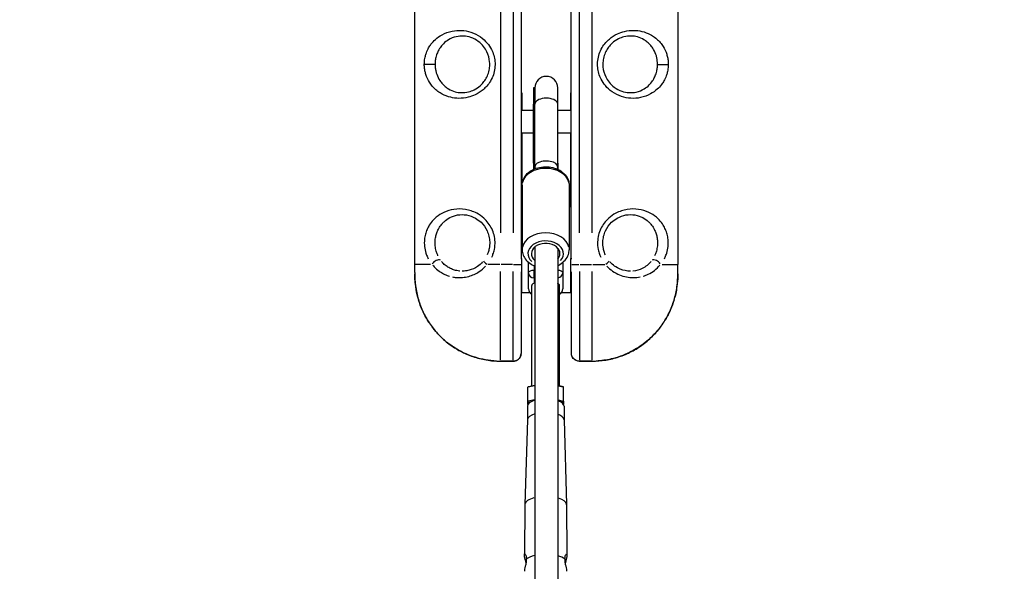
# Model space of a CAD drawing. Units: millimetres. Extents: x -946 to 40789, y 5 to 24329.
# Drawn here: x 6414 to 7275, y 12841 to 13324 of the extents above; entities that cross this region are included whole.
import ezdxf

# ---------------------------------------------------------------- set-up
doc = ezdxf.new("R2010")
doc.units = ezdxf.units.MM
doc.header["$MEASUREMENT"] = 0
doc.styles.get("Standard").update_dxf_attribs({"font": 'square721_bt_roman.ttf'})
doc.dimstyles.get("Standard").update_dxf_attribs({"dimtxt": 200, "dimasz": 100, "dimexe": 0.18, "dimexo": 0.0625, "dimgap": 40, "dimtad": 1, "dimdec": 0, "dimlfac": 0.1, "dimrnd": 5, "dimzin": 0, "dimdsep": 46, "dimtxsty": 'Standard', "dimcen": 0.09, "dimse1": 1, "dimse2": 1, "dimadec": 0, "dimazin": 0, "dimtfac": 1, "dimtdec": 0, "dimtofl": 0, "dimtmove": 0, "dimatfit": 3, "dimfxl": 1, "dimtolj": 1, "dimtzin": 0, "dimarcsym": 0})

# ---------------------------------------------------------------- blocks, each defined once
blk = doc.blocks.new('*D11')
at = {"color": 0, "lineweight": -2, "transparency": 16777216}
blk.add_line((254.94, 13878.77), (22914.28, 13878.77), dxfattribs=at)
at = {"color": 0, "transparency": 16777216}
for points in [[(254.94, 13920.44), (254.94, 13837.1), (4.94, 13878.77)], [(22914.28, 13920.44), (22914.28, 13837.1), (23164.28, 13878.77)]]:
    blk.add_solid(points, dxfattribs=at)
at = {"layer": 'Defpoints', "color": 0, "transparency": 16777216}
for p in [(23164.28, 13878.77), (23164.28, 6914.4), (4.94, 6909.36)]:
    blk.add_point(p, dxfattribs=at)
at = {"color": 0, "transparency": 16777216, "insert": (11584.61, 14310.42), "char_height": 550, "attachment_point": 5}
blk.add_mtext('\\A1;2315', dxfattribs=at)
blk = doc.blocks.new('*D12')
at = {"color": 0, "lineweight": -2, "transparency": 16777216}
blk.add_line((-153.15, 13494.6), (-153.15, 255.26), dxfattribs=at)
at = {"color": 0, "transparency": 16777216}
for points in [[(-194.81, 13494.6), (-111.48, 13494.6), (-153.15, 13744.6)], [(-194.81, 255.26), (-111.48, 255.26), (-153.15, 5.26)]]:
    blk.add_solid(points, dxfattribs=at)
at = {"layer": 'Defpoints', "color": 0, "transparency": 16777216}
for p in [(6914.07, 13744.6), (-153.15, 5.26), (6914.07, 5.26)]:
    blk.add_point(p, dxfattribs=at)
at = {"color": 0, "transparency": 16777216, "insert": (-584.79, 6874.93), "char_height": 550, "attachment_point": 5, "rotation": 90}
blk.add_mtext('\\A1;1375', dxfattribs=at)

msp = doc.modelspace()

# ---------------------------------------------------------------- linework, layer by layer
for p, q in [((6759.62, 13109.95), (6759.62, 13659.95)), ((6853.02, 13114.95), (6853.02, 13654.95)), ((6896.22, 13654.95), (6896.22, 13114.95)), ((6989.62, 13659.95), (6989.62, 13109.95)), ((6834.62, 13632.45), (6834.62, 13137.45)), ((6845.62, 13632.45), (6845.62, 13137.45)), ((6903.62, 13137.45), (6903.62, 13632.45)), ((6914.62, 13137.45), (6914.62, 13632.45)), ((6777.29, 13284.95), (6768.3, 13284.95)), ((6971.95, 13284.95), (6980.95, 13284.95)), ((6853.02, 13260.15), (6853.12, 13260.15)), ((6853.12, 13260.15), (6853.12, 13244.95)), ((6863.48, 13263.01), (6863.48, 13249.42)), ((6863.58, 13264.41), (6863.58, 13250.14)), ((6864.62, 13264.27), (6863.58, 13264.41)), ((6864.62, 13264.41), (6864.62, 13250.14)), ((6884.62, 13250.14), (6884.62, 13264.41)), ((6884.67, 13249.42), (6884.67, 13263.01)), ((6896.12, 13244.95), (6896.12, 13260.15)), ((6896.12, 13260.15), (6896.22, 13260.15)), ((6863.48, 13198.35), (6863.48, 13249.42)), ((6863.58, 13202.69), (6863.58, 13250.14)), ((6863.63, 13250.14), (6864.57, 13250.07)), ((6864.62, 13195.2), (6864.62, 13250.14)), ((6884.62, 13195.2), (6884.62, 13250.14)), ((6884.67, 13198.35), (6884.67, 13249.42)), ((6853.02, 13244.95), (6863.48, 13244.95)), ((6884.67, 13244.95), (6896.22, 13244.95)), ((6853.02, 13224.95), (6863.48, 13224.95)), ((6853.12, 13224.95), (6853.12, 13159.95)), ((6884.67, 13224.95), (6896.22, 13224.95)), ((6896.12, 13159.95), (6896.12, 13224.95)), ((6863.48, 13198.35), (6863.48, 13193.1)), ((6864.57, 13202.62), (6863.63, 13202.68)), ((6884.67, 13198.35), (6884.67, 13193.1)), ((6853.58, 13179.27), (6853.58, 13122.8)), ((6894.58, 13179.27), (6894.58, 13122.8)), ((6853.12, 13159.95), (6853.02, 13159.95)), ((6896.22, 13159.95), (6896.12, 13159.95)), ((6864.62, 13125.17), (6864.62, 12055.07)), ((6884.62, 13124.12), (6884.62, 12055.07)), ((6852.37, 13114.95), (6852.99, 13114.95)), ((6853.02, 13114.95), (6853.02, 13084.95)), ((6859.02, 13102.68), (6859.02, 13111.8)), ((6889.02, 13111.7), (6889.02, 13102.68)), ((6896.22, 13084.95), (6896.22, 13114.95)), ((6896.26, 13114.95), (6896.88, 13114.95)), ((6759.62, 13102.81), (6759.62, 13109.95)), ((6773.29, 13109.95), (6759.66, 13109.95)), ((6834.03, 13109.95), (6823.42, 13109.95)), ((6834.62, 13026.09), (6834.62, 13103.66)), ((6845.07, 13109.95), (6835.17, 13109.95)), ((6845.62, 13026.09), (6845.62, 13103.66)), ((6846.09, 13109.95), (6852.32, 13109.95)), ((6852.62, 13103.51), (6852.62, 13032.11)), ((6859.02, 13088.44), (6859.02, 13102.68)), ((6864.02, 13108.52), (6864.02, 13104.91)), ((6864.02, 13098.29), (6864.02, 13104.35)), ((6864.05, 13104.71), (6864.59, 13104.71)), ((6889.02, 13102.68), (6889.02, 13088.44)), ((6896.62, 13032.11), (6896.62, 13103.51)), ((6896.93, 13109.95), (6903.15, 13109.95)), ((6903.62, 13103.66), (6903.62, 13026.09)), ((6904.17, 13109.95), (6914.07, 13109.95)), ((6914.62, 13026.09), (6914.62, 13103.66)), ((6915.22, 13109.95), (6925.83, 13109.95)), ((6975.96, 13109.95), (6989.58, 13109.95)), ((6989.62, 13102.81), (6989.62, 13109.95)), ((6864.02, 13097.89), (6864.02, 13093.92)), ((6864.59, 13098.11), (6864.05, 13098.11)), ((6852.62, 13084.95), (6853.02, 13084.95)), ((6860.45, 13084.95), (6853.02, 13084.95)), ((6862.02, 13003.77), (6862.02, 13091.38)), ((6886.13, 13003.77), (6886.13, 13091.42)), ((6896.22, 13084.95), (6887.6, 13084.95)), ((6896.22, 13084.95), (6896.62, 13084.95)), ((6864.62, 13077.26), (6864.62, 12073.57)), ((6834.62, 13025.26), (6834.62, 13025.29)), ((6834.62, 13025.26), (6845.8, 13025.26)), ((6845.07, 13025.29), (6835.17, 13025.29)), ((6903.45, 13025.26), (6914.62, 13025.26)), ((6914.07, 13025.29), (6904.17, 13025.29)), ((6914.62, 13025.26), (6914.62, 13025.29)), ((6858.49, 12990.35), (6858.49, 13002.39)), ((6864.32, 13003.76), (6858.8, 13002.46)), ((6859.03, 13003.07), (6864.62, 13004.39)), ((6884.62, 13004.13), (6889.12, 13003.07)), ((6889.41, 13002.45), (6884.88, 13003.51)), ((6889.67, 12990.35), (6889.67, 13002.39)), ((6858.49, 12987.3), (6858.49, 12990.35)), ((6858.8, 12990.42), (6864.32, 12991.72)), ((6884.88, 12991.47), (6889.41, 12990.41)), ((6889.67, 12990.35), (6889.67, 12987.3)), ((6858.05, 12985.77), (6858.05, 12973.92)), ((6859.49, 12989.16), (6859.49, 12988.51)), ((6860.95, 12989.54), (6859.57, 12989.22)), ((6888.59, 12989.22), (6887.21, 12989.54)), ((6888.67, 12988.51), (6888.67, 12989.16)), ((6890.11, 12985.77), (6890.11, 12973.92)), ((6858.05, 12973.96), (6855.9, 12899.74)), ((6890.11, 12973.96), (6892.26, 12899.74)), ((6855.9, 12899.69), (6855.43, 12856.08)), ((6892.26, 12899.69), (6892.72, 12856.08))]:
    msp.add_line(p, q)
for centre, radius, start, end in [((6874.62, 13264.41), 10, 0, 180), ((6874.08, 13263.01), 10.59, 172.37185, 180), ((6874.08, 13263.01), 10.59, 0, 5.51587), ((6864.02, 13088.44), 5, 180, 246.42182), ((6884.02, 13088.44), 5, 294.96858, 0)]:
    msp.add_arc(centre, radius, start, end)
for centre, major_axis, ratio, start_param, end_param in [((6874.08, 13249.42), (-10.59, 0), 0.515691, 6.156706, 6.276528), ((6874.62, 13250.14), (-10, 0), 0.515691, 3.298672, 6.126106), ((6874.08, 13249.42), (10.59, 0), 0.515691, 0.004814, 0.091457), ((6874.62, 13195.2), (-10, 0), 0.515691, 2.786289, 6.567026), ((6874.08, 13179.27), (-20.5, 0), 0.716878, 3.298672, 6.126106), ((6874.08, 13122.8), (20.5, 0), 0.716878, 0.15708, 2.984513), ((6874.08, 13119.31), (-15.5, 0), 0.716878, 2.562919, 6.95395), ((6874.08, 13119.31), (-12.5, 0), 0.716878, 2.574704, 6.996153), ((6778.71, 13109.95), (3.95, 3.06), 0.63115, 0.21967, 2.146919), ((6823.62, 13109.95), (-3.91, 3.11), 0.098579, 0.155684, 1.379492), ((6925.62, 13109.95), (3.91, 3.11), 0.098579, 4.903693, 6.127501), ((6970.54, 13109.95), (-3.95, 3.06), 0.63115, 4.136266, 6.063515), ((6864.02, 13102.68), (-5, 0), 0.406737, 4.790929, 6.204645), ((6864.02, 13102.68), (-5, 0), 0.913545, 0.07854, 1.492257), ((6884.02, 13102.68), (5, 0), 0.406737, 0.072525, 1.377981), ((6884.02, 13102.68), (5, 0), 0.913545, 4.905204, 6.21066), ((6874.08, 13091), (-12.06, 0), 0.406737, 5.614, 5.698884), ((6864.02, 13088.44), (-5, 0), 0.913545, 0.057964, 1.101316), ((6884.02, 13088.44), (5, 0), 0.913545, 5.204924, 6.226435), ((6859.49, 13002.15), (-0.854, 0.676), 0.770227, 5.735221, 6.831149), ((6888.67, 13002.15), (0.854, 0.676), 0.770227, 5.735221, 6.831149), ((6874.08, 12985.77), (-16.03, 0), 0.406737, 5.34313, 6.283185), ((6859.49, 12990.11), (-0.854, 0.676), 0.770227, 0.547964, 2.11876), ((6874.08, 12985.77), (16.03, 0), 0.406737, 0, 0.853047), ((6888.67, 12990.11), (0.854, 0.676), 0.770227, 4.164425, 5.735221), ((6874.08, 12973.88), (-16.03, 0), 0.406737, 5.34313, 6.271412), ((6874.08, 12973.88), (16.03, 0), 0.406737, 0.011773, 0.853047), ((6874.08, 12899.66), (-18.18, 0), 0.406737, 5.309911, 6.220807), ((6874.08, 12899.66), (18.18, 0), 0.406737, 0.05879, 0.905083), ((6874.08, 12899.66), (-18.18, 0), 0.406737, 6.271412, 6.278871), ((6874.08, 12899.66), (18.18, 0), 0.406737, 0.004314, 0.011773), ((6874.08, 12848.74), (-18.72, 0), 0.406737, 5.241835, 5.84169), ((6874.08, 12848.74), (-18.72, 0), 0.406737, 3.583088, 4.114081)]:
    msp.add_ellipse(centre, major_axis=major_axis, ratio=ratio, start_param=start_param, end_param=end_param)
for points, knots in [([(6767.97, 13284.95), (6767.97, 13283.7), (6768.05, 13282.44), (6768.36, 13279.99), (6768.58, 13278.81), (6769.16, 13276.54), (6769.51, 13275.45), (6770.86, 13271.92), (6772.1, 13269.68), (6774.47, 13266.42), (6775.46, 13265.27), (6777.56, 13263.17), (6778.68, 13262.2), (6781.07, 13260.43), (6782.35, 13259.62), (6785.94, 13257.71), (6788.39, 13256.76), (6793.29, 13255.56), (6795.68, 13255.24), (6800.78, 13255.17), (6803.5, 13255.45), (6808.31, 13256.59), (6810.42, 13257.33), (6814.94, 13259.46), (6817.3, 13260.97), (6820.53, 13263.73), (6821.57, 13264.75), (6823.75, 13267.23), (6824.85, 13268.74), (6826.84, 13272.1), (6827.68, 13273.95), (6828.96, 13277.72), (6829.4, 13279.68), (6829.86, 13283.63), (6829.88, 13285.62), (6829.36, 13291.18), (6828.31, 13294.77), (6825.63, 13299.99), (6824.38, 13301.87), (6821.22, 13305.62), (6819.24, 13307.42), (6814.49, 13310.73), (6811.68, 13312.12), (6806.06, 13313.97), (6803.28, 13314.48), (6797.74, 13314.81), (6794.98, 13314.59), (6789.15, 13313.44), (6786.18, 13312.34), (6781.37, 13309.73), (6779.43, 13308.36), (6776.28, 13305.53), (6774.97, 13304.1), (6773.06, 13301.56), (6772.38, 13300.52), (6771, 13298.07), (6770.32, 13296.63), (6769.42, 13294.15), (6769.12, 13293.2), (6768.52, 13290.83), (6768.26, 13289.36), (6768.01, 13286.88), (6767.97, 13285.91), (6767.97, 13284.95)], [0, 0, 0, 0, 0.299103, 0.299103, 0.600123, 0.600123, 0.901142, 0.901142, 1.635911, 1.635911, 2.088863, 2.088863, 2.531198, 2.531198, 2.973538, 2.973538, 3.712707, 3.712707, 4.34544, 4.34544, 5.014413, 5.014413, 5.536869, 5.536869, 6.181322, 6.181322, 6.517347, 6.517347, 6.95121, 6.95121, 7.426623, 7.426623, 7.897321, 7.897321, 8.368025, 8.368025, 9.230631, 9.230631, 9.753152, 9.753152, 10.370127, 10.370127, 11.092435, 11.092435, 11.77154, 11.77154, 12.483492, 12.483492, 13.366649, 13.366649, 14.064781, 14.064781, 14.642502, 14.642502, 15.005362, 15.005362, 15.454898, 15.454898, 15.717239, 15.717239, 16.085953, 16.085953, 16.316399, 16.316399, 16.316399, 16.316399]), ([(6777.39, 13284.95), (6777.39, 13285.73), (6777.43, 13286.53), (6777.6, 13288.55), (6777.8, 13289.75), (6778.24, 13291.7), (6778.46, 13292.48), (6779.13, 13294.52), (6779.63, 13295.71), (6780.67, 13297.73), (6781.17, 13298.59), (6782.61, 13300.71), (6783.6, 13301.9), (6785.99, 13304.27), (6787.47, 13305.43), (6791.15, 13307.65), (6793.45, 13308.59), (6797.96, 13309.61), (6800.1, 13309.81), (6804.42, 13309.57), (6806.58, 13309.16), (6810.97, 13307.64), (6813.17, 13306.5), (6816.88, 13303.74), (6818.43, 13302.24), (6820.9, 13299.1), (6821.88, 13297.53), (6823.98, 13293.17), (6824.8, 13290.16), (6825.21, 13285.51), (6825.19, 13283.84), (6824.83, 13280.54), (6824.48, 13278.9), (6823.49, 13275.75), (6822.83, 13274.19), (6821.27, 13271.39), (6820.41, 13270.12), (6818.71, 13268.06), (6817.89, 13267.2), (6815.37, 13264.9), (6813.52, 13263.64), (6809.99, 13261.88), (6808.33, 13261.28), (6804.58, 13260.35), (6802.47, 13260.13), (6798.5, 13260.23), (6796.65, 13260.52), (6792.86, 13261.56), (6790.97, 13262.38), (6788.22, 13264), (6787.24, 13264.69), (6785.42, 13266.18), (6784.57, 13266.99), (6782.98, 13268.75), (6782.23, 13269.71), (6780.45, 13272.42), (6779.53, 13274.27), (6778.53, 13277.18), (6778.27, 13278.07), (6777.84, 13279.93), (6777.68, 13280.89), (6777.45, 13282.9), (6777.39, 13283.93), (6777.39, 13284.95)], [-16.316399, -16.316399, -16.316399, -16.316399, -16.085953, -16.085953, -15.717239, -15.717239, -15.454898, -15.454898, -15.005362, -15.005362, -14.642502, -14.642502, -14.064781, -14.064781, -13.366649, -13.366649, -12.483492, -12.483492, -11.77154, -11.77154, -11.092435, -11.092435, -10.370127, -10.370127, -9.753152, -9.753152, -9.230631, -9.230631, -8.368025, -8.368025, -7.897321, -7.897321, -7.426623, -7.426623, -6.95121, -6.95121, -6.517347, -6.517347, -6.181322, -6.181322, -5.536869, -5.536869, -5.014413, -5.014413, -4.34544, -4.34544, -3.712707, -3.712707, -2.973538, -2.973538, -2.531198, -2.531198, -2.088863, -2.088863, -1.635911, -1.635911, -0.901142, -0.901142, -0.600123, -0.600123, -0.299103, -0.299103, 0, 0, 0, 0]), ([(6981.28, 13284.95), (6981.28, 13286.2), (6981.2, 13287.46), (6980.89, 13289.91), (6980.66, 13291.09), (6980.09, 13293.35), (6979.74, 13294.44), (6978.39, 13297.98), (6977.15, 13300.22), (6974.77, 13303.47), (6973.78, 13304.63), (6971.68, 13306.73), (6970.56, 13307.69), (6968.17, 13309.47), (6966.9, 13310.27), (6963.31, 13312.19), (6960.86, 13313.14), (6955.96, 13314.33), (6953.56, 13314.65), (6948.47, 13314.73), (6945.75, 13314.45), (6940.94, 13313.3), (6938.83, 13312.57), (6934.31, 13310.44), (6931.95, 13308.92), (6928.72, 13306.17), (6927.68, 13305.14), (6925.5, 13302.67), (6924.4, 13301.15), (6922.41, 13297.8), (6921.56, 13295.94), (6920.29, 13292.17), (6919.85, 13290.22), (6919.39, 13286.27), (6919.36, 13284.27), (6919.88, 13278.72), (6920.93, 13275.12), (6923.61, 13269.91), (6924.87, 13268.02), (6928.03, 13264.28), (6930.01, 13262.48), (6934.76, 13259.16), (6937.56, 13257.78), (6943.19, 13255.93), (6945.96, 13255.42), (6951.51, 13255.09), (6954.27, 13255.3), (6960.1, 13256.45), (6963.07, 13257.56), (6967.88, 13260.16), (6969.81, 13261.54), (6972.97, 13264.37), (6974.28, 13265.79), (6976.18, 13268.34), (6976.86, 13269.37), (6978.25, 13271.82), (6978.93, 13273.26), (6979.83, 13275.74), (6980.13, 13276.69), (6980.73, 13279.07), (6980.99, 13280.53), (6981.23, 13283.01), (6981.28, 13283.98), (6981.28, 13284.95)], [0, 0, 0, 0, 0.299103, 0.299103, 0.600123, 0.600123, 0.901142, 0.901142, 1.635911, 1.635911, 2.088863, 2.088863, 2.531198, 2.531198, 2.973538, 2.973538, 3.712707, 3.712707, 4.34544, 4.34544, 5.014413, 5.014413, 5.536869, 5.536869, 6.181322, 6.181322, 6.517347, 6.517347, 6.95121, 6.95121, 7.426623, 7.426623, 7.897321, 7.897321, 8.368025, 8.368025, 9.230631, 9.230631, 9.753152, 9.753152, 10.370127, 10.370127, 11.092435, 11.092435, 11.77154, 11.77154, 12.483492, 12.483492, 13.366649, 13.366649, 14.064781, 14.064781, 14.642502, 14.642502, 15.005362, 15.005362, 15.454898, 15.454898, 15.717239, 15.717239, 16.085953, 16.085953, 16.316399, 16.316399, 16.316399, 16.316399]), ([(6971.86, 13284.95), (6971.86, 13284.16), (6971.82, 13283.37), (6971.64, 13281.34), (6971.45, 13280.14), (6971.01, 13278.2), (6970.79, 13277.41), (6970.12, 13275.37), (6969.62, 13274.19), (6968.58, 13272.16), (6968.07, 13271.3), (6966.64, 13269.19), (6965.65, 13268), (6963.26, 13265.62), (6961.78, 13264.46), (6958.09, 13262.25), (6955.8, 13261.3), (6951.29, 13260.29), (6949.15, 13260.09), (6944.83, 13260.33), (6942.67, 13260.73), (6938.27, 13262.25), (6936.08, 13263.4), (6932.37, 13266.16), (6930.82, 13267.66), (6928.34, 13270.79), (6927.36, 13272.36), (6925.27, 13276.73), (6924.44, 13279.73), (6924.04, 13284.38), (6924.06, 13286.05), (6924.42, 13289.36), (6924.76, 13290.99), (6925.76, 13294.15), (6926.42, 13295.7), (6927.97, 13298.51), (6928.84, 13299.77), (6930.54, 13301.84), (6931.35, 13302.69), (6933.88, 13304.99), (6935.73, 13306.25), (6939.26, 13308.01), (6940.91, 13308.62), (6944.66, 13309.55), (6946.78, 13309.76), (6950.74, 13309.66), (6952.6, 13309.37), (6956.39, 13308.34), (6958.28, 13307.52), (6961.03, 13305.89), (6962, 13305.21), (6963.83, 13303.72), (6964.68, 13302.9), (6966.26, 13301.15), (6967.01, 13300.18), (6968.79, 13297.48), (6969.72, 13295.63), (6970.72, 13292.72), (6970.98, 13291.83), (6971.4, 13289.97), (6971.57, 13289), (6971.8, 13287), (6971.86, 13285.97), (6971.86, 13284.95)], [-16.316399, -16.316399, -16.316399, -16.316399, -16.085953, -16.085953, -15.717239, -15.717239, -15.454898, -15.454898, -15.005362, -15.005362, -14.642502, -14.642502, -14.064781, -14.064781, -13.366649, -13.366649, -12.483492, -12.483492, -11.77154, -11.77154, -11.092435, -11.092435, -10.370127, -10.370127, -9.753152, -9.753152, -9.230631, -9.230631, -8.368025, -8.368025, -7.897321, -7.897321, -7.426623, -7.426623, -6.95121, -6.95121, -6.517347, -6.517347, -6.181322, -6.181322, -5.536869, -5.536869, -5.014413, -5.014413, -4.34544, -4.34544, -3.712707, -3.712707, -2.973538, -2.973538, -2.531198, -2.531198, -2.088863, -2.088863, -1.635911, -1.635911, -0.901142, -0.901142, -0.600123, -0.600123, -0.299103, -0.299103, 0, 0, 0, 0]), ([(6863.58, 13202.69), (6863.58, 13202.18), (6863.57, 13201.59), (6863.53, 13200.37), (6863.51, 13199.73), (6863.48, 13198.55), (6863.48, 13197.92), (6863.54, 13196.69), (6863.61, 13196.11), (6863.83, 13195.07), (6864.01, 13194.55), (6864.36, 13193.92), (6864.48, 13193.75), (6864.6, 13193.59)], [1.9842867, 1.9842867, 1.9842867, 1.9842867, 2.1610672, 2.1610672, 2.3378478, 2.3378478, 2.5138007, 2.5138007, 2.6897536, 2.6897536, 2.8800757, 2.8800757, 2.9583183, 2.9583183, 2.9583183, 2.9583183]), ([(6884.62, 13196.91), (6884.63, 13197.04), (6884.64, 13197.17), (6884.68, 13197.92), (6884.68, 13198.55), (6884.65, 13199.58), (6884.64, 13200.05), (6884.62, 13200.51)], [-2.552421, -2.552421, -2.552421, -2.552421, -2.5138007, -2.5138007, -2.3378478, -2.3378478, -2.205788, -2.205788, -2.205788, -2.205788]), ([(6853.58, 13179.27), (6853.58, 13180.88), (6853.89, 13182.49), (6855.06, 13185.57), (6855.95, 13187.02), (6858.27, 13189.74), (6859.74, 13190.96), (6863.14, 13193.05), (6865.1, 13193.88), (6869.27, 13195.04), (6871.49, 13195.35), (6875.94, 13195.41), (6878.17, 13195.16), (6882.45, 13194.11), (6884.49, 13193.3), (6888.15, 13191.18), (6889.78, 13189.87), (6892.33, 13186.87), (6893.3, 13185.23), (6894.34, 13182.1), (6894.58, 13180.69), (6894.58, 13179.27)], [5.888075, 5.888075, 5.888075, 5.888075, 6.155305, 6.155305, 6.436493, 6.436493, 6.749956, 6.749956, 7.090307, 7.090307, 7.439638, 7.439638, 7.789922, 7.789922, 8.139533, 8.139533, 8.481291, 8.481291, 8.794749, 8.794749, 9.029667, 9.029667, 9.029667, 9.029667]), ([(6826.9, 13116.14), (6827.32, 13116.99), (6827.69, 13117.86), (6828.53, 13120.12), (6828.94, 13121.54), (6829.7, 13125.22), (6829.89, 13127.51), (6829.73, 13131.73), (6829.44, 13133.72), (6828.47, 13137.59), (6827.77, 13139.48), (6825.25, 13144.62), (6822.89, 13147.74), (6818.18, 13152), (6816.05, 13153.49), (6810.65, 13156.35), (6807.3, 13157.45), (6800.51, 13158.58), (6797.09, 13158.57), (6793.9, 13158.09), (6790.7, 13157.62), (6787.73, 13156.68), (6782.61, 13154.27), (6780.39, 13152.84), (6777.53, 13150.43), (6776.69, 13149.63), (6774.59, 13147.4), (6773.4, 13145.86), (6771.63, 13143.01), (6770.98, 13141.78), (6769.84, 13139.16), (6769.35, 13137.78), (6768.56, 13134.8), (6768.27, 13133.22), (6768.01, 13130.63), (6767.96, 13129.65), (6767.97, 13127.67), (6768.02, 13126.68), (6768.33, 13123.63), (6768.76, 13121.61), (6769.73, 13118.53), (6770.2, 13117.36), (6770.94, 13115.77), (6771.17, 13115.31), (6771.41, 13114.86)], [-13.800612, -13.800612, -13.800612, -13.800612, -13.521932, -13.521932, -13.08392, -13.08392, -12.406495, -12.406495, -11.815552, -11.815552, -11.224602, -11.224602, -10.116409, -10.116409, -9.372025, -9.372025, -8.337093, -8.337093, -7.26348, -7.26348, -7.26348, -6.189867, -6.189867, -5.220806, -5.220806, -4.786024, -4.786024, -4.063888, -4.063888, -3.565517, -3.565517, -3.067146, -3.067146, -2.570762, -2.570762, -2.277179, -2.277179, -1.983595, -1.983595, -1.342602, -1.342602, -0.907743, -0.907743, -0.726348, -0.726348, -0.726348, -0.726348]), ([(6977.84, 13114.86), (6978.08, 13115.31), (6978.31, 13115.77), (6979.05, 13117.36), (6979.51, 13118.53), (6980.49, 13121.61), (6980.92, 13123.63), (6981.23, 13126.68), (6981.28, 13127.67), (6981.28, 13129.65), (6981.23, 13130.63), (6980.98, 13133.22), (6980.69, 13134.8), (6979.9, 13137.78), (6979.41, 13139.16), (6978.27, 13141.78), (6977.61, 13143.01), (6975.85, 13145.86), (6974.65, 13147.4), (6972.56, 13149.63), (6971.72, 13150.43), (6968.85, 13152.84), (6966.64, 13154.27), (6961.52, 13156.68), (6958.54, 13157.62), (6955.35, 13158.09), (6952.15, 13158.57), (6948.74, 13158.58), (6941.95, 13157.45), (6938.59, 13156.35), (6933.2, 13153.49), (6931.06, 13152), (6926.36, 13147.74), (6923.99, 13144.62), (6921.47, 13139.48), (6920.78, 13137.59), (6919.8, 13133.72), (6919.52, 13131.73), (6919.36, 13127.51), (6919.55, 13125.22), (6920.3, 13121.54), (6920.71, 13120.12), (6921.56, 13117.86), (6921.93, 13116.99), (6922.34, 13116.14)], [-13.800612, -13.800612, -13.800612, -13.800612, -13.619217, -13.619217, -13.184358, -13.184358, -12.543364, -12.543364, -12.249781, -12.249781, -11.956198, -11.956198, -11.459814, -11.459814, -10.961443, -10.961443, -10.463072, -10.463072, -9.740935, -9.740935, -9.306154, -9.306154, -8.337093, -8.337093, -7.26348, -7.26348, -7.26348, -6.189867, -6.189867, -5.154935, -5.154935, -4.410551, -4.410551, -3.302358, -3.302358, -2.711408, -2.711408, -2.120465, -2.120465, -1.44304, -1.44304, -1.005028, -1.005028, -0.726348, -0.726348, -0.726348, -0.726348]), ([(6779.94, 13117.35), (6779.76, 13117.72), (6779.59, 13118.1), (6779.04, 13119.41), (6778.69, 13120.38), (6777.97, 13122.9), (6777.66, 13124.55), (6777.43, 13127.05), (6777.39, 13127.86), (6777.39, 13129.47), (6777.43, 13130.28), (6777.61, 13132.39), (6777.83, 13133.68), (6778.41, 13136.13), (6778.77, 13137.26), (6779.62, 13139.42), (6780.1, 13140.44), (6781.43, 13142.8), (6782.32, 13144.08), (6783.91, 13145.95), (6784.54, 13146.61), (6786.72, 13148.64), (6788.41, 13149.85), (6792.35, 13151.91), (6794.64, 13152.71), (6797.12, 13153.14), (6799.6, 13153.56), (6802.25, 13153.6), (6807.55, 13152.7), (6810.17, 13151.8), (6814.39, 13149.42), (6816.06, 13148.18), (6819.74, 13144.63), (6821.59, 13142.02), (6823.56, 13137.72), (6824.1, 13136.14), (6824.87, 13132.9), (6825.09, 13131.24), (6825.21, 13127.7), (6825.07, 13125.79), (6824.47, 13122.71), (6824.15, 13121.52), (6823.49, 13119.63), (6823.2, 13118.91), (6822.88, 13118.19)], [0.726348, 0.726348, 0.726348, 0.726348, 0.907743, 0.907743, 1.342602, 1.342602, 1.983595, 1.983595, 2.277179, 2.277179, 2.570762, 2.570762, 3.067146, 3.067146, 3.565517, 3.565517, 4.063888, 4.063888, 4.786024, 4.786024, 5.220806, 5.220806, 6.189867, 6.189867, 7.26348, 7.26348, 7.26348, 8.337093, 8.337093, 9.372025, 9.372025, 10.116409, 10.116409, 11.224602, 11.224602, 11.815552, 11.815552, 12.406495, 12.406495, 13.08392, 13.08392, 13.521932, 13.521932, 13.800612, 13.800612, 13.800612, 13.800612]), ([(6926.37, 13118.19), (6926.04, 13118.91), (6925.75, 13119.63), (6925.09, 13121.52), (6924.77, 13122.71), (6924.18, 13125.79), (6924.04, 13127.7), (6924.16, 13131.24), (6924.38, 13132.9), (6925.15, 13136.14), (6925.69, 13137.72), (6927.66, 13142.02), (6929.51, 13144.63), (6933.19, 13148.18), (6934.86, 13149.42), (6939.08, 13151.8), (6941.7, 13152.7), (6946.99, 13153.6), (6949.65, 13153.56), (6952.13, 13153.14), (6954.6, 13152.71), (6956.9, 13151.91), (6960.83, 13149.85), (6962.53, 13148.64), (6964.7, 13146.61), (6965.34, 13145.95), (6966.92, 13144.08), (6967.82, 13142.8), (6969.14, 13140.44), (6969.63, 13139.42), (6970.47, 13137.26), (6970.84, 13136.13), (6971.42, 13133.68), (6971.64, 13132.39), (6971.82, 13130.28), (6971.86, 13129.47), (6971.86, 13127.86), (6971.82, 13127.05), (6971.59, 13124.55), (6971.27, 13122.9), (6970.55, 13120.38), (6970.21, 13119.41), (6969.66, 13118.1), (6969.49, 13117.72), (6969.31, 13117.35)], [0.726348, 0.726348, 0.726348, 0.726348, 1.005028, 1.005028, 1.44304, 1.44304, 2.120465, 2.120465, 2.711408, 2.711408, 3.302358, 3.302358, 4.410551, 4.410551, 5.154935, 5.154935, 6.189867, 6.189867, 7.26348, 7.26348, 7.26348, 8.337093, 8.337093, 9.306154, 9.306154, 9.740935, 9.740935, 10.463072, 10.463072, 10.961443, 10.961443, 11.459814, 11.459814, 11.956198, 11.956198, 12.249781, 12.249781, 12.543364, 12.543364, 13.184358, 13.184358, 13.619217, 13.619217, 13.800612, 13.800612, 13.800612, 13.800612]), ([(6853.58, 13122.8), (6853.58, 13121.19), (6853.89, 13119.58), (6855.06, 13116.5), (6855.95, 13115.05), (6858.27, 13112.33), (6859.74, 13111.11), (6862.4, 13109.47), (6863.49, 13108.93), (6864.62, 13108.47)], [0.395111, 0.395111, 0.395111, 0.395111, 0.662341, 0.662341, 0.943529, 0.943529, 1.256992, 1.256992, 1.454308, 1.454308, 1.454308, 1.454308]), ([(6884.62, 13108.94), (6885.21, 13109.22), (6885.79, 13109.51), (6888.15, 13110.89), (6889.78, 13112.2), (6892.33, 13115.19), (6893.3, 13116.84), (6894.34, 13119.97), (6894.58, 13121.38), (6894.58, 13122.8)], [2.5414213, 2.5414213, 2.5414213, 2.5414213, 2.6465689, 2.6465689, 2.9883268, 2.9883268, 3.3017852, 3.3017852, 3.5367032, 3.5367032, 3.5367032, 3.5367032]), ([(6798.96, 13104.09), (6798.85, 13104.1), (6798.75, 13104.11), (6797.13, 13104.28), (6795.66, 13104.58), (6793.1, 13105.35), (6791.99, 13105.79), (6789.87, 13106.8), (6788.87, 13107.38), (6786.76, 13108.81), (6785.68, 13109.7), (6784.1, 13111.26), (6783.54, 13111.87), (6783.02, 13112.5)], [2.992271, 2.992271, 2.992271, 2.992271, 3.036908, 3.036908, 3.671767, 3.671767, 4.193538, 4.193538, 4.715308, 4.715308, 5.357761, 5.357761, 5.742806, 5.742806, 5.742806, 5.742806]), ([(6818.94, 13112.11), (6817.57, 13110.56), (6816, 13109.19), (6812.12, 13106.57), (6809.66, 13105.48), (6805.78, 13104.43), (6804.32, 13104.18), (6802.28, 13104.02), (6801.69, 13104), (6801.1, 13104)], [0.141973, 0.141973, 0.141973, 0.141973, 0.886322, 0.886322, 1.877088, 1.877088, 2.457001, 2.457001, 2.69749, 2.69749, 2.69749, 2.69749]), ([(6948.15, 13104), (6945.22, 13104.01), (6942.12, 13104.58), (6937.54, 13106.45), (6935.91, 13107.35), (6932.92, 13109.48), (6931.54, 13110.72), (6930.31, 13112.11)], [3.193361, 3.193361, 3.193361, 3.193361, 4.395024, 4.395024, 5.083144, 5.083144, 5.75025, 5.75025, 5.75025, 5.75025]), ([(6966.23, 13112.5), (6964.18, 13110), (6961.55, 13107.88), (6956.05, 13105.18), (6953.24, 13104.36), (6950.29, 13104.09)], [0.152566, 0.152566, 0.152566, 0.152566, 1.66485, 1.66485, 2.898746, 2.898746, 2.898746, 2.898746]), ([(6759.62, 13102.81), (6759.62, 13098.99), (6759.81, 13095.01), (6760.83, 13087.13), (6761.64, 13083.18), (6763.88, 13075.48), (6765.3, 13071.74), (6768.73, 13064.49), (6770.74, 13060.98), (6775.3, 13054.37), (6777.83, 13051.26), (6783.33, 13045.5), (6786.31, 13042.83), (6792.7, 13038), (6796.08, 13035.85), (6803.12, 13032.11), (6806.76, 13030.54), (6814.3, 13027.97), (6818.19, 13026.98), (6826.28, 13025.61), (6830.47, 13025.26), (6834.62, 13025.26)], [0, 0, 0, 0, 1.08668, 1.08668, 2.17336, 2.17336, 3.26004, 3.26004, 4.34672, 4.34672, 5.423821, 5.423821, 6.506614, 6.506614, 7.582007, 7.582007, 8.65837, 8.65837, 9.736806, 9.736806, 10.8668, 10.8668, 10.8668, 10.8668]), ([(6775.31, 13109.21), (6776.06, 13108.31), (6776.86, 13107.46), (6779.02, 13105.43), (6780.44, 13104.3), (6783.2, 13102.5), (6784.5, 13101.78), (6787.19, 13100.55), (6788.56, 13100.03), (6789.98, 13099.61)], [-5.779877, -5.779877, -5.779877, -5.779877, -5.357761, -5.357761, -4.715308, -4.715308, -4.193538, -4.193538, -3.696629, -3.696629, -3.696629, -3.696629]), ([(6792.56, 13098.97), (6793.64, 13098.75), (6794.74, 13098.59), (6797.63, 13098.32), (6799.46, 13098.31), (6803.16, 13098.62), (6805.03, 13098.95), (6810.01, 13100.32), (6813.15, 13101.73), (6818.01, 13105.01), (6819.92, 13106.65), (6821.6, 13108.5)], [-3.401848, -3.401848, -3.401848, -3.401848, -3.036908, -3.036908, -2.457001, -2.457001, -1.877088, -1.877088, -0.886322, -0.886322, -0.179045, -0.179045, -0.179045, -0.179045]), ([(6914.62, 13025.26), (6918.61, 13025.26), (6922.61, 13025.58), (6930.49, 13026.86), (6934.36, 13027.81), (6941.93, 13030.32), (6945.6, 13031.87), (6952.67, 13035.55), (6956.09, 13037.69), (6962.5, 13042.47), (6965.51, 13045.12), (6971.05, 13050.83), (6973.59, 13053.9), (6978.18, 13060.46), (6980.22, 13063.93), (6983.7, 13071.14), (6985.15, 13074.86), (6987.45, 13082.51), (6988.29, 13086.43), (6989.41, 13094.54), (6989.62, 13098.77), (6989.62, 13102.81)], [0, 0, 0, 0, 1.08361, 1.08361, 2.164415, 2.164415, 3.24484, 3.24484, 4.326236, 4.326236, 5.400494, 5.400494, 6.482195, 6.482195, 7.560752, 7.560752, 8.643677, 8.643677, 9.731897, 9.731897, 10.882201, 10.882201, 10.882201, 10.882201]), ([(6927.64, 13108.5), (6929.15, 13106.85), (6930.82, 13105.37), (6934.54, 13102.72), (6936.63, 13101.58), (6942.6, 13099.11), (6946.7, 13098.35), (6952.65, 13098.35), (6954.71, 13098.57), (6956.69, 13098.97)], [-5.713306, -5.713306, -5.713306, -5.713306, -5.083144, -5.083144, -4.395024, -4.395024, -3.157354, -3.157354, -2.491423, -2.491423, -2.491423, -2.491423]), ([(6959.27, 13099.61), (6960.79, 13100.06), (6962.25, 13100.62), (6967.68, 13103.18), (6971.19, 13105.93), (6973.93, 13109.21)], [-2.196808, -2.196808, -2.196808, -2.196808, -1.66485, -1.66485, -0.115621, -0.115621, -0.115621, -0.115621]), ([(6762.29, 13081.08), (6762.09, 13081.84), (6761.89, 13082.61), (6761, 13086.47), (6760.47, 13089.59), (6759.94, 13094.5), (6759.8, 13096.3), (6759.67, 13099.3), (6759.64, 13100.5), (6759.63, 13101.69)], [-2.010125, -2.010125, -2.010125, -2.010125, -1.79533, -1.79533, -0.936383, -0.936383, -0.440958, -0.440958, -0.105796, -0.105796, -0.105796, -0.105796]), ([(6864.02, 13093.7), (6863.78, 13093.55), (6863.55, 13093.4), (6862.91, 13092.98), (6862.58, 13092.71), (6862.14, 13092.1), (6862.02, 13091.76), (6862.02, 13091.38)], [-0.7026457, -0.7026457, -0.7026457, -0.7026457, -0.5652384, -0.5652384, -0.2826192, -0.2826192, 0, 0, 0, 0]), ([(6989.62, 13101.69), (6989.6, 13100.25), (6989.56, 13098.8), (6989.33, 13094.47), (6989.04, 13091.58), (6988.28, 13086.84), (6987.91, 13084.98), (6987.31, 13082.44), (6987.14, 13081.75), (6986.96, 13081.07)], [-10.776247, -10.776247, -10.776247, -10.776247, -10.371581, -10.371581, -9.578959, -9.578959, -9.060596, -9.060596, -8.869081, -8.869081, -8.869081, -8.869081]), ([(6886.13, 13091.42), (6886.13, 13091.81), (6886.02, 13092.15), (6885.57, 13092.75), (6885.23, 13093.01), (6884.74, 13093.33), (6884.68, 13093.37), (6884.62, 13093.4)], [0, 0, 0, 0, 0.2847489, 0.2847489, 0.5694978, 0.5694978, 0.6078801, 0.6078801, 0.6078801, 0.6078801]), ([(6771.88, 13059.42), (6770.43, 13061.66), (6769.1, 13063.97), (6766.59, 13068.93), (6765.44, 13071.57), (6763.89, 13075.77), (6763.39, 13077.28), (6762.93, 13078.81)], [-4.157764, -4.157764, -4.157764, -4.157764, -3.439235, -3.439235, -2.654282, -2.654282, -2.223387, -2.223387, -2.223387, -2.223387]), ([(6986.32, 13078.81), (6985.48, 13076.02), (6984.49, 13073.27), (6981.98, 13067.44), (6980.41, 13064.38), (6978.22, 13060.76), (6977.8, 13060.09), (6977.37, 13059.42)], [-8.655753, -8.655753, -8.655753, -8.655753, -7.862412, -7.862412, -6.937405, -6.937405, -6.723014, -6.723014, -6.723014, -6.723014]), ([(6830.98, 13025.38), (6824.7, 13025.69), (6818.41, 13026.8), (6810.31, 13029.32), (6808.26, 13030.06), (6801.71, 13032.75), (6797.3, 13035.09), (6790.57, 13039.58), (6788.08, 13041.47), (6783.38, 13045.55), (6781.17, 13047.71), (6777.53, 13051.75), (6776.05, 13053.55), (6774.66, 13055.42)], [-10.536721, -10.536721, -10.536721, -10.536721, -8.835031, -8.835031, -8.245562, -8.245562, -6.907896, -6.907896, -6.066009, -6.066009, -5.224121, -5.224121, -4.595308, -4.595308, -4.595308, -4.595308]), ([(6974.59, 13055.42), (6973.24, 13053.62), (6971.82, 13051.88), (6967.12, 13046.62), (6963.53, 13043.31), (6955.76, 13037.44), (6951.59, 13034.9), (6942.2, 13030.34), (6936.83, 13028.45), (6927.07, 13026.2), (6922.68, 13025.6), (6918.27, 13025.38)], [-6.284857, -6.284857, -6.284857, -6.284857, -5.676903, -5.676903, -4.365896, -4.365896, -3.054893, -3.054893, -1.527148, -1.527148, -0.330782, -0.330782, -0.330782, -0.330782]), ([(6845.8, 13025.26), (6846.4, 13025.26), (6847.01, 13025.34), (6848.23, 13025.67), (6848.83, 13025.93), (6849.98, 13026.64), (6850.53, 13027.1), (6851.47, 13028.22), (6851.88, 13028.88), (6852.42, 13030.29), (6852.58, 13031.03), (6852.62, 13031.88), (6852.62, 13032), (6852.62, 13032.11)], [0.0243144, 0.0243144, 0.0243144, 0.0243144, 0.095771, 0.095771, 0.1672275, 0.1672275, 0.238684, 0.238684, 0.308672, 0.308672, 0.3719779, 0.3719779, 0.381597, 0.381597, 0.381597, 0.381597]), ([(6852.59, 13031.44), (6852.55, 13031.02), (6852.47, 13030.6), (6852.28, 13029.93), (6852.18, 13029.66), (6851.91, 13029.03), (6851.72, 13028.68), (6851.16, 13027.82), (6850.75, 13027.35), (6849.52, 13026.28), (6848.66, 13025.83), (6847.22, 13025.41), (6846.66, 13025.32), (6846.09, 13025.29)], [-0.3624727, -0.3624727, -0.3624727, -0.3624727, -0.326101, -0.326101, -0.2998688, -0.2998688, -0.2621307, -0.2621307, -0.1982223, -0.1982223, -0.0867233, -0.0867233, -0.0182354, -0.0182354, -0.0182354, -0.0182354]), ([(6903.45, 13025.26), (6902.85, 13025.26), (6902.23, 13025.34), (6901.02, 13025.67), (6900.41, 13025.93), (6899.27, 13026.64), (6898.72, 13027.1), (6897.77, 13028.22), (6897.37, 13028.88), (6896.83, 13030.29), (6896.67, 13031.03), (6896.63, 13031.88), (6896.62, 13032), (6896.62, 13032.11)], [-0.3572826, -0.3572826, -0.3572826, -0.3572826, -0.2858261, -0.2858261, -0.2143696, -0.2143696, -0.142913, -0.142913, -0.072925, -0.072925, -0.0096191, -0.0096191, 0, 0, 0, 0]), ([(6903.15, 13025.29), (6902.59, 13025.32), (6902.03, 13025.41), (6900.59, 13025.83), (6899.72, 13026.28), (6898.5, 13027.35), (6898.09, 13027.82), (6897.53, 13028.68), (6897.34, 13029.03), (6897.06, 13029.66), (6896.97, 13029.93), (6896.78, 13030.6), (6896.7, 13031.02), (6896.66, 13031.44)], [-0.3633616, -0.3633616, -0.3633616, -0.3633616, -0.2948737, -0.2948737, -0.1833267, -0.1833267, -0.1194663, -0.1194663, -0.0816904, -0.0816904, -0.055496, -0.055496, -0.0191243, -0.0191243, -0.0191243, -0.0191243]), ([(6856.88, 12848.74), (6856.71, 12849.75), (6856.49, 12850.74), (6856.07, 12852.55), (6855.84, 12853.47), (6855.52, 12855.01), (6855.43, 12855.64), (6855.43, 12856.46), (6855.52, 12856.71), (6855.84, 12856.76), (6856.07, 12856.57), (6856.5, 12855.86), (6856.74, 12855.3), (6857.07, 12853.85), (6857.16, 12852.95), (6857.15, 12852.03), (6857.15, 12852.02), (6857.15, 12852), (6857.15, 12851.99)], [-2.11586, -2.11586, -2.11586, -2.11586, -1.827337, -1.827337, -1.522776, -1.522776, -1.218216, -1.218216, -0.913655, -0.913655, -0.609094, -0.609094, -0.304547, -0.304547, 0, 0, 0, 0.00331, 0.00331, 0.00331, 0.00331]), ([(6891, 12851.99), (6891, 12852), (6891, 12852.02), (6891, 12852.03), (6891, 12852.95), (6891.09, 12853.85), (6891.42, 12855.3), (6891.65, 12855.86), (6892.09, 12856.57), (6892.31, 12856.76), (6892.63, 12856.71), (6892.72, 12856.46), (6892.72, 12855.64), (6892.63, 12855.01), (6892.31, 12853.47), (6892.09, 12852.55), (6891.67, 12850.74), (6891.44, 12849.75), (6891.28, 12848.74)], [-0.00331, -0.00331, -0.00331, -0.00331, 0, 0, 0, 0.304547, 0.304547, 0.609094, 0.609094, 0.913655, 0.913655, 1.218216, 1.218216, 1.522776, 1.522776, 1.827337, 1.827337, 2.11586, 2.11586, 2.11586, 2.11586]), ([(6857.15, 12851.99), (6857.15, 12851.98), (6857.15, 12851.97), (6857.16, 12851.04), (6857.07, 12849.97), (6856.74, 12847.85), (6856.5, 12846.79), (6856.07, 12844.94), (6855.84, 12844.02), (6855.52, 12842.47), (6855.43, 12841.85), (6855.43, 12841.42), (6855.43, 12841.41), (6855.43, 12841.4)], [-2.439741, -2.439741, -2.439741, -2.439741, -2.436431, -2.436431, -2.131884, -2.131884, -1.827337, -1.827337, -1.522776, -1.522776, -1.218216, -1.218216, -1.210185, -1.210185, -1.210185, -1.210185]), ([(6892.72, 12841.4), (6892.72, 12841.41), (6892.72, 12841.42), (6892.72, 12841.85), (6892.63, 12842.47), (6892.31, 12844.02), (6892.09, 12844.94), (6891.65, 12846.79), (6891.42, 12847.85), (6891.09, 12849.97), (6891, 12851.04), (6891, 12851.97), (6891, 12851.98), (6891, 12851.99)], [1.210185, 1.210185, 1.210185, 1.210185, 1.218216, 1.218216, 1.522776, 1.522776, 1.827337, 1.827337, 2.131884, 2.131884, 2.436431, 2.436431, 2.439741, 2.439741, 2.439741, 2.439741])]:
    msp.add_open_spline(points, degree=3, knots=knots)
for points in [[(6845.63, 13025.29), (6845.69, 13025.27), (6845.74, 13025.26), (6845.79, 13025.26)], [(6903.45, 13025.26), (6903.51, 13025.26), (6903.56, 13025.27), (6903.61, 13025.29)]]:
    msp.add_open_spline(points, degree=3)

# ---------------------------------------------------------------- dimensions: what is measured, and where the dimension line sits
dim = msp.add_linear_dim(base=(23164.28, 13878.77), p1=(4.94, 6909.36), p2=(23164.28, 6914.4), dimstyle='Standard', override={"dimtxt": 550, "dimasz": 250, "dimgap": 150})
dim.commit()
dim.dimension.update_dxf_attribs({"geometry": '*D11', "text_midpoint": (11584.61, 14310.42)})
dim = msp.add_linear_dim(base=(-153.15, 5.26), p1=(6914.07, 13744.6), p2=(6914.07, 5.26), angle=90, dimstyle='Standard', override={"dimtxt": 550, "dimasz": 250, "dimgap": 150})
dim.commit()
dim.dimension.update_dxf_attribs({"geometry": '*D12', "text_midpoint": (-584.79, 6874.93)})

doc.saveas('drawing.dxf')
